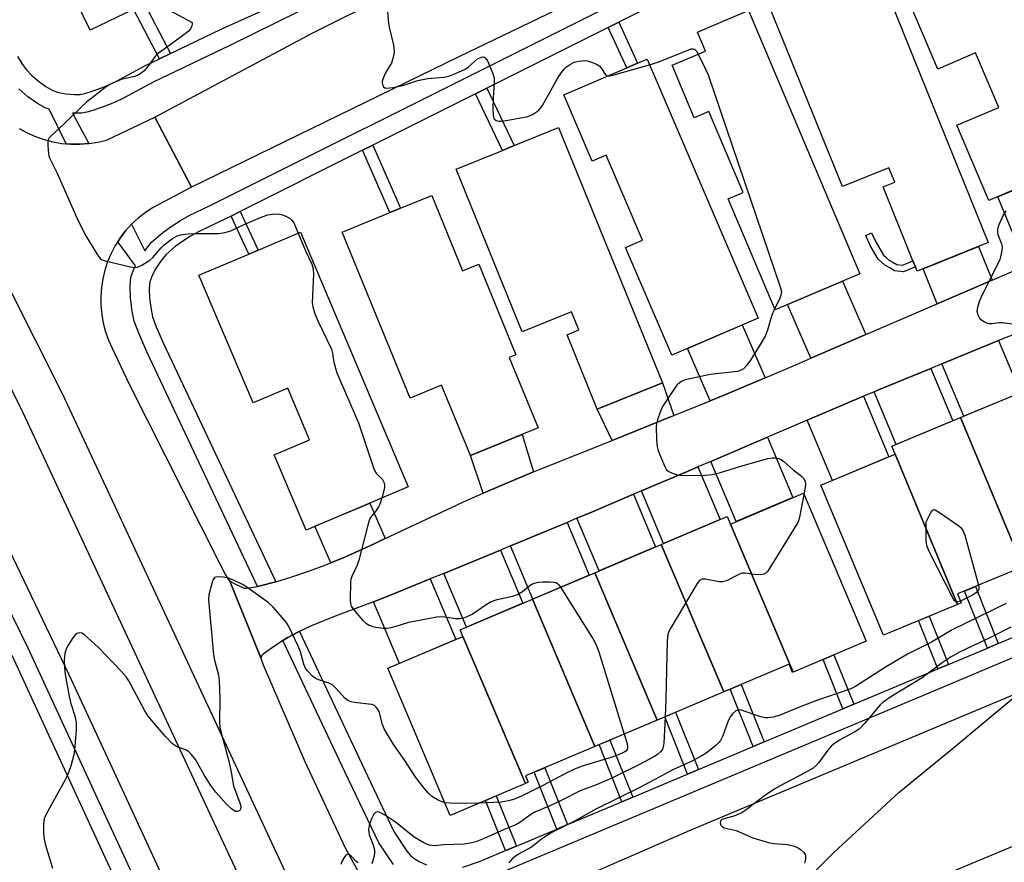
# Model space of a CAD drawing. Units: inches. Extents: x 1225771 to 1231770, y 565454 to 569454.
# Drawn here: x 1230980 to 1231255, y 566100 to 566336 of the extents above; entities that cross this region are included whole.
import ezdxf

# ---------------------------------------------------------------- set-up
doc = ezdxf.new("R2010")
doc.units = ezdxf.units.IN
doc.header["$MEASUREMENT"] = 0
for name, color, linetype in [('BLDG-Footprint', 5, 'Continuous'), ('NTRL-Trees', 3, 'Continuous'), ('TRANS-Driveway', 251, 'Continuous'), ('TRANS-Non Street Sidewalk', 7, 'Continuous'), ('TRANS-Road', 130, 'Continuous'), ('TRANS-Street Sidewalk', 7, 'Continuous'), ('Undefined', 1, 'Continuous')]:
    doc.layers.add(name, color=color, linetype=linetype)

msp = doc.modelspace()

# ---------------------------------------------------------------- linework, layer by layer
at = {"layer": 'BLDG-Footprint'}
for points, elevation in [([(1230991.67, 566416.86), (1231026.28, 566345.98), (1230999.38, 566332.85), (1230977.55, 566377.56), (1230989.68, 566383.47), (1230986.02, 566390.95), (1230981.89, 566388.94), (1230972.77, 566407.63)], 595.25), ([(1231249.19, 566369.04), (1231279.7, 566297.28), (1231278.22, 566296.65), (1231275.98, 566295.69), (1231251.12, 566285.12), (1231242.15, 566306.22), (1231253.9, 566311.22), (1231247.41, 566326.49), (1231236.8, 566321.98), (1231221.76, 566357.37)], 592.15), ([(1231218.37, 566354.06), (1231250.92, 566273.36), (1231231.02, 566265.33), (1231230.54, 566266.53), (1231229.86, 566268.22), (1231221.49, 566288.95), (1231224.77, 566290.28), (1231223.14, 566294.31), (1231210.08, 566289.05), (1231188.68, 566342.08)], 592.8), ([(1231183.76, 566338.37), (1231214.96, 566264.59), (1231191.22, 566254.55), (1231178.07, 566285.63), (1231182.25, 566287.4), (1231172.67, 566310.05), (1231168.59, 566308.32), (1231162.36, 566323.06), (1231171.76, 566327.03), (1231169.52, 566332.34), (1231177.96, 566335.92), (1231180.91, 566337.16)], 628.35), ([(1231155.35, 566324.74), (1231186.49, 566252.22), (1231162.28, 566241.82), (1231149.31, 566272.02), (1231154.08, 566274.07), (1231143.87, 566297.85), (1231140.01, 566296.19), (1231132.05, 566314.73), (1231149.7, 566322.31), (1231152.73, 566323.61)], 630.24), ([(1231130.56, 566305.61), (1231159.66, 566234.1), (1231141.42, 566226.68), (1231132.94, 566247.53), (1231136.25, 566248.88), (1231134.17, 566254.01), (1231120.39, 566248.41), (1231101.87, 566293.94), (1231114.83, 566299.21), (1231118.14, 566300.56)], 594.38), ([(1231095.04, 566286.57), (1231103.65, 566265.5), (1231108.19, 566267.36), (1231118.57, 566241.95), (1231116.75, 566241.21), (1231124.83, 566221.46), (1231105.85, 566213.71), (1231097.81, 566233.39), (1231089, 566229.79), (1231069.98, 566276.33), (1231086.27, 566282.98)], 595.25), ([(1231058.27, 566276.27), (1231088.46, 566204.95), (1231059.83, 566192.83), (1231050.9, 566213.94), (1231060.82, 566218.14), (1231054.72, 566232.57), (1231044.97, 566228.44), (1231029.82, 566264.23), (1231043.77, 566270.14), (1231046.38, 566271.24)], 635.89), ([(1231263.16, 566228.26), (1231279, 566190.16), (1231260.61, 566182.52), (1231243.22, 566224.34), (1231261.61, 566231.98)], 633.52), ([(1231260.61, 566182.52), (1231242.34, 566174.92), (1231243.38, 566172.43), (1231242.38, 566172.01), (1231224.89, 566214.07), (1231223.95, 566216.33), (1231243.22, 566224.34)], 634.1), ([(1231242.38, 566172.01), (1231221.58, 566163.36), (1231204.09, 566205.42), (1231224.89, 566214.07)], 634.1), ([(1231196.33, 566153), (1231178.74, 566194.51), (1231199.15, 566203.16), (1231216.74, 566161.66)], 635.06), ([(1231178.74, 566194.51), (1231196.33, 566153), (1231196.12, 566152.92), (1231195.14, 566155.24), (1231176.86, 566147.5), (1231159.36, 566188.77), (1231177.85, 566196.61)], 634.98), ([(1231176.86, 566147.5), (1231158.22, 566139.6), (1231140.73, 566180.87), (1231159.36, 566188.77)], 635.66), ([(1231158.22, 566139.6), (1231140.72, 566132.18), (1231123.23, 566173.46), (1231140.73, 566180.87)], 636.18), ([(1231140.72, 566132.18), (1231121.3, 566123.95), (1231122.06, 566122.15), (1231121.26, 566121.81), (1231103.79, 566163.04), (1231103.01, 566164.89), (1231123.23, 566173.46)], 636.7), ([(1231121.26, 566121.81), (1231100.21, 566112.89), (1231082.74, 566154.11), (1231103.79, 566163.04)], 637.37)]:
    msp.add_lwpolyline(points, close=True, dxfattribs=dict(at, elevation=elevation))
at = {"layer": 'NTRL-Trees'}
msp.add_lwpolyline([(1231260.89, 566041.03), (1231207.77, 566010.28), (1231189.96, 566012.12), (1231181.72, 566046.26), (1231185.97, 566080.74), (1231207.77, 566102.54), (1231225.94, 566119.32), (1231241.32, 566131.9), (1231258.1, 566145.88)], dxfattribs=at)
at = {"layer": 'TRANS-Driveway'}
for points in [[(1231271.43, 566288.09), (1231272.37, 566285.84), (1231277.45, 566273.72), (1231268.28, 566269.82), (1231261.56, 566266.93), (1231253.68, 566286.21), (1231269.42, 566292.9)], [(1231252.01, 566262.82), (1231236.66, 566256.22), (1231232.73, 566266.02), (1231248.23, 566272.27)], [(1231216.62, 566247.57), (1231201.28, 566240.94), (1231194.73, 566256.03), (1231210.12, 566262.54)], [(1231188.47, 566235.48), (1231177.18, 566230.69), (1231173.05, 566229.01), (1231166.68, 566243.7), (1231182.04, 566250.3)], [(1231237.94, 566239.38), (1231253.86, 566245.9), (1231260, 566231.31), (1231244.12, 566224.71)], [(1231218.99, 566231.59), (1231220.2, 566232.11), (1231234.89, 566238.13), (1231241.08, 566223.45), (1231225.2, 566216.84)], [(1231162.87, 566224.88), (1231145.55, 566217.94), (1231141.42, 566226.68), (1231159.65, 566234.1)], [(1231200.19, 566223.57), (1231216, 566230.32), (1231223.15, 566213.35), (1231207.28, 566206.75)], [(1231123.58, 566209.1), (1231113.85, 566205.07), (1231109.42, 566203.16), (1231105.85, 566213.71), (1231120.37, 566219.64)], [(1231173.26, 566212.08), (1231189.08, 566218.83), (1231196.21, 566201.91), (1231180.37, 566195.2)], [(1231153.8, 566203.8), (1231166.88, 566209.35), (1231169.62, 566210.52), (1231175.84, 566195.76), (1231160.01, 566189.05)], [(1231135.71, 566196.14), (1231140.04, 566197.95), (1231151.55, 566202.84), (1231157.76, 566188.09), (1231141.93, 566181.38)], [(1231082.01, 566190.44), (1231077.49, 566188.32), (1231070.67, 566185.27), (1231066.74, 566183.65), (1231062.3, 566193.88), (1231077.7, 566200.39)], [(1231117.09, 566188.37), (1231119.67, 566189.43), (1231132.96, 566194.99), (1231139.18, 566180.22), (1231123.35, 566173.51)], [(1231098.38, 566180.7), (1231114.29, 566187.22), (1231120.57, 566172.33), (1231104.73, 566165.62)], [(1231078.69, 566172.76), (1231082.75, 566174.29), (1231094.64, 566179.17), (1231101.8, 566162.19), (1231085.96, 566155.48)]]:
    msp.add_lwpolyline(points, close=True, dxfattribs=at)
at = {"layer": 'TRANS-Non Street Sidewalk'}
for points in [[(1231021.87, 566326.36), (1231018.74, 566324.86), (1231011.45, 566338.74), (1231014.57, 566340.27)], [(1231144.47, 566333.65), (1231147.41, 566335.12), (1231152.73, 566323.61), (1231149.7, 566322.31)], [(1231107.31, 566315.07), (1231110.5, 566316.67), (1231118.14, 566300.56), (1231114.83, 566299.21)], [(1231075.66, 566299.24), (1231078.51, 566300.67), (1231086.27, 566282.98), (1231083.32, 566281.78)], [(1231038.81, 566280.81), (1231041.34, 566282.08), (1231046.38, 566271.24), (1231043.77, 566270.14)], [(1231225.34, 566267.2), (1231226.91, 566267.02), (1231229.86, 566268.22), (1231230.54, 566266.53), (1231227.17, 566265.16), (1231224.73, 566265.44), (1231223.34, 566266.29), (1231221.97, 566267.04), (1231221.03, 566267.91), (1231220.16, 566268.7), (1231217.92, 566272.58), (1231216.62, 566275.37), (1231218.27, 566276.14), (1231219.54, 566273.42), (1231221.59, 566269.86), (1231222.26, 566269.25), (1231223.04, 566268.53), (1231224.25, 566267.86)], [(1231253.74, 566161.04), (1231250.71, 566159.76), (1231244.32, 566175.75), (1231247.36, 566177.01)], [(1231239.86, 566155.19), (1231236.83, 566153.91), (1231231.42, 566167.46), (1231234.45, 566168.72)], [(1231213.26, 566144), (1231210.23, 566142.73), (1231204.71, 566156.56), (1231207.73, 566157.84)], [(1231188.15, 566133.45), (1231185.12, 566132.17), (1231178.69, 566148.27), (1231181.72, 566149.55)], [(1231169.76, 566125.71), (1231166.73, 566124.44), (1231160.32, 566140.49), (1231163.35, 566141.77)], [(1231151.37, 566117.98), (1231148.34, 566116.71), (1231141.95, 566132.7), (1231144.98, 566133.98)], [(1231133.09, 566110.29), (1231130.06, 566109.02), (1231123.69, 566124.96), (1231126.71, 566126.24)], [(1231118.76, 566104.27), (1231115.73, 566103), (1231110.11, 566117.08), (1231113.13, 566118.37)]]:
    msp.add_lwpolyline(points, close=True, dxfattribs=at)
at = {"layer": 'TRANS-Road'}
for points in [[(1231177.32, 566361.47), (1231102.58, 566325.43), (1231027.72, 566288.92), (1231017.44, 566308.53), (1231061.76, 566332.11), (1231104.11, 566353.32)], [(1231258.09, 566247.64), (1231253.86, 566245.9), (1231237.94, 566239.38), (1231234.89, 566238.13), (1231220.2, 566232.11), (1231218.99, 566231.59), (1231216, 566230.32), (1231200.19, 566223.57), (1231189.08, 566218.83), (1231173.26, 566212.08), (1231169.62, 566210.52), (1231166.88, 566209.35), (1231153.8, 566203.8), (1231151.55, 566202.84), (1231140.04, 566197.95), (1231135.71, 566196.14), (1231132.96, 566194.99), (1231119.67, 566189.43), (1231117.09, 566188.37), (1231114.29, 566187.22), (1231098.38, 566180.7), (1231094.64, 566179.17), (1231082.75, 566174.29), (1231078.69, 566172.76), (1231068.01, 566168.72), (1231061.11, 566165.86), (1231057.95, 566164.37), (1231057.74, 566164.27), (1231054.75, 566162.69), (1231053.35, 566161.85), (1231052.06, 566161.08), (1231049.81, 566159.5), (1231047.82, 566158.05), (1231047.37, 566157.55), (1231047.18, 566157.05), (1231038.5, 566178.55), (1231039.85, 566177.72), (1231042.45, 566176.57), (1231043.19, 566176.58), (1231045.1, 566176.81), (1231046.2, 566177.03), (1231047.34, 566177.26), (1231050.96, 566178.23), (1231051.36, 566178.35), (1231055.59, 566179.65), (1231060.79, 566181.4), (1231065.35, 566183.08), (1231066.74, 566183.65), (1231070.67, 566185.27), (1231077.49, 566188.32), (1231082.01, 566190.44), (1231105, 566201.24), (1231109.42, 566203.16), (1231113.85, 566205.07), (1231123.58, 566209.1), (1231125.41, 566209.87), (1231145.55, 566217.94), (1231162.87, 566224.88), (1231165.68, 566226.01), (1231173.05, 566229.01), (1231177.18, 566230.69), (1231188.47, 566235.48), (1231197.07, 566239.12), (1231201.28, 566240.94), (1231216.62, 566247.57), (1231232.75, 566254.53), (1231236.66, 566256.22), (1231252.01, 566262.82), (1231261.56, 566266.93)]]:
    msp.add_lwpolyline(points, dxfattribs=at)
msp.add_lwpolyline([(1231563.13, 566232.3), (1231518.81, 566214.12), (1231499.31, 566205.98), (1231431.15, 566176.5), (1231410.98, 566168.07), (1231358.57, 566146.42), (1231300.28, 566121.89), (1231242.32, 566097.71), (1231197.85, 566079.39), (1231136.7, 566054.72), (1231121.43, 566088.64), (1231167.21, 566108.61), (1231330.64, 566177.06), (1231392.76, 566202.74), (1231478.48, 566239.55), (1231545.92, 566268.51)], close=True, dxfattribs=at)
for points in [[(1231054.71, 566095.6, 0), (1231002.39, 566207.85, 0), (1230991.6, 566230.99, 0), (1230939.36, 566334.53, 0)], [(1230979.47, 566305.29, 0), (1230981.7, 566304.08, 0), (1230984.02, 566303.05, 0), (1230986.42, 566302.22, 0), (1230988.87, 566301.58, 0), (1230991.37, 566301.15, 0), (1230992.63, 566301.04, 0), (1230993.9, 566300.93, 0), (1230996.43, 566300.91, 0), (1230998.97, 566301.1, 0), (1231001.47, 566301.5, 0), (1231003.93, 566302.1, 0), (1231017.44, 566308.53, 0), (1231027.72, 566288.92, 0), (1231016.79, 566283.13, 0), (1231014.71, 566281.75, 0), (1231012.75, 566280.2, 0), (1231010.92, 566278.49, 0), (1231009.24, 566276.63, 0), (1231007.72, 566274.65, 0), (1231007.05, 566273.59, 0), (1231006.38, 566272.54, 0), (1231005.21, 566270.33, 0), (1231004.23, 566268.03, 0), (1231003.44, 566265.65, 0), (1231002.85, 566263.22, 0), (1231002.47, 566260.75, 0), (1231002.29, 566258.25, 0), (1231002.32, 566255.75, 0), (1231002.56, 566253.26, 0), (1231003.01, 566250.8, 0), (1231003.66, 566248.38, 0), (1231004.5, 566246.03, 0), (1231005.54, 566243.75, 0), (1231010.33, 566233.48, 0), (1231035.38, 566183.97, 0), (1231037.21, 566180.25, 0), (1231037.91, 566179.18, 0), (1231038.5, 566178.55, 0), (1231047.18, 566157.05, 0), (1231047.31, 566156.35, 0), (1231047.81, 566155.06, 0), (1231059.5, 566127.99, 0), (1231070.8, 566103.75, 0), (1231074.5, 566097, 0)], [(1230970.91, 566244.69, 0), (1230980.46, 566225.8, 0), (1230991.24, 566202.66, 0), (1231043.74, 566090.05, 0)], [(1231023.71, 566086.92, 0), (1231004.93, 566127.55, 0), (1230993.31, 566152.46, 0), (1230974.6, 566191.65, 0)]]:
    msp.add_polyline3d(points, dxfattribs=at)
at = {"layer": 'TRANS-Street Sidewalk'}
for points in [[(1231135.54, 566376.5), (1231038.46, 566328.62), (1231017.01, 566318.32), (1231008.64, 566313.82), (1231006.49, 566312.77), (1231004.74, 566312.03), (1231000.09, 566310.36), (1230998.43, 566309.9), (1230996.99, 566309.65), (1230994.43, 566309.61), (1230998.97, 566301.1), (1230996.43, 566300.91), (1230993.9, 566300.93), (1230992.63, 566301.04), (1230987.81, 566310.74), (1230986.75, 566311.09), (1230984.6, 566312.3), (1230981.89, 566314.24), (1230979.34, 566316.42)], [(1231172.61, 566347.72), (1231147.41, 566335.12), (1231144.47, 566333.65), (1231110.5, 566316.67), (1231107.31, 566315.07), (1231078.51, 566300.67), (1231075.66, 566299.24), (1231041.34, 566282.08), (1231038.81, 566280.81), (1231035.33, 566279.08), (1231029.85, 566276.45), (1231027.42, 566275.12), (1231025.32, 566273.75), (1231023.19, 566272.23), (1231021.55, 566270.9), (1231020.53, 566269.9), (1231019.07, 566268.06), (1231017.59, 566265.8), (1231016.57, 566263.83), (1231016.09, 566262.36), (1231015.9, 566260.45), (1231015.98, 566257.82), (1231016.29, 566255.14), (1231016.84, 566252.61), (1231017.87, 566249.76), (1231019.89, 566245.12), (1231051.36, 566178.35), (1231050.96, 566178.23), (1231047.34, 566177.26), (1231046.2, 566177.03), (1231015.22, 566242.76), (1231012.93, 566248.01), (1231011.69, 566251.39), (1231011.07, 566254.16), (1231010.62, 566257.82), (1231010.52, 566261.12), (1231010.61, 566262.58), (1231010.75, 566263.6), (1231010.98, 566264.46), (1231011.46, 566265.71), (1231012.07, 566266.89), (1231007.05, 566273.59), (1231007.72, 566274.65), (1231009.24, 566276.63), (1231010.92, 566278.49), (1231014.62, 566271.05), (1231016.54, 566273.44), (1231017.79, 566274.64), (1231019.68, 566276.17), (1231022.06, 566277.88), (1231024.65, 566279.58), (1231027.1, 566280.92), (1231032.99, 566283.75), (1231206.66, 566370.59)], [(1230979.01, 566325.51), (1230980.21, 566323.53), (1230981.39, 566321.87), (1230982.88, 566320.3), (1230984.84, 566318.61), (1230986.94, 566317.08), (1230988.85, 566315.99), (1230990.47, 566315.45), (1230992.47, 566315.08), (1230994.85, 566314.87), (1230996.57, 566314.89), (1230997.73, 566315.1), (1230999.05, 566315.47), (1231002.8, 566316.81), (1231004.56, 566317.55), (1231006.71, 566318.6), (1231014.66, 566322.9), (1231018.74, 566324.86), (1231021.87, 566326.36), (1231036.23, 566333.26), (1231052.83, 566340.7)], [(1230929.4, 566266.89), (1230981.89, 566159.83), (1231019.31, 566078.68)], [(1231347.86, 566195.06), (1231236.04, 566147.9), (1231110.16, 566094.98)], [(1231103.78, 566098.36), (1231108.41, 566099.92), (1231115.73, 566103), (1231118.76, 566104.27), (1231130.06, 566109.02), (1231133.09, 566110.29), (1231148.34, 566116.71), (1231151.37, 566117.98), (1231166.73, 566124.44), (1231169.76, 566125.71), (1231185.12, 566132.17), (1231188.15, 566133.45), (1231210.23, 566142.73), (1231213.26, 566144), (1231234.01, 566152.72), (1231236.83, 566153.91), (1231239.86, 566155.19), (1231250.71, 566159.76), (1231253.74, 566161.04), (1231269.13, 566167.53)], [(1231084.29, 566099.11), (1231080.2, 566105.22), (1231070.69, 566125.08), (1231053.35, 566161.85), (1231054.75, 566162.69), (1231057.74, 566164.27), (1231057.95, 566164.37), (1231075.41, 566127.32), (1231084.38, 566108.36), (1231088.02, 566102.9), (1231089.09, 566101.64), (1231089.99, 566100.88), (1231091.54, 566099.96), (1231093.53, 566098.99)], [(1230976.15, 566034.65), (1230990.38, 566040.7), (1230993.58, 566042.06), (1231006.97, 566047.76), (1231010.33, 566049.13), (1231011.47, 566049.7), (1231012.4, 566050.29), (1231013.29, 566051.16), (1231014.42, 566052.66), (1231015.65, 566054.75), (1231016.75, 566057), (1231017.42, 566058.95), (1231017.97, 566061.28), (1231018.4, 566063.96), (1231018.56, 566066.14), (1231018.36, 566067.82), (1231017.79, 566069.67), (1231014.66, 566077.01), (1230977.44, 566157.71)]]:
    msp.add_lwpolyline(points, dxfattribs=at)
at = {"layer": 'Undefined'}
for points, elevation in [([(1231016.41, 566341.17), (1231027.89, 566335.06), (1231027.93, 566334.64), (1231027.86, 566334.07), (1231027.45, 566333.21), (1231026.8, 566332.51), (1231025.21, 566331.27), (1231019.4, 566327.12), (1231018.24, 566326.21), (1231017.47, 566325.39), (1231015.54, 566322.76), (1231014.42, 566321.51), (1231013.57, 566320.78), (1231012.56, 566320.22), (1231011.75, 566319.89), (1231008.04, 566319.04), (1231005.37, 566317.96), (1231003.91, 566317.06), (1231001.18, 566314.99), (1230998.3, 566312.67), (1230996.79, 566311.35), (1230991.99, 566306.53), (1230988.42, 566303.32), (1230987.86, 566302.68), (1230987.51, 566301.97), (1230987.43, 566300.87), (1230987.56, 566299.13), (1230987.77, 566297.7), (1230988.04, 566296.89), (1230990.01, 566293.01), (1230995.94, 566279.46), (1230998.12, 566275.25), (1231001.19, 566270.19), (1231001.68, 566269.47), (1231002.26, 566268.85), (1231002.72, 566268.54), (1231003.51, 566268.22), (1231010.66, 566266.55), (1231011.75, 566266.42), (1231012.55, 566266.5), (1231013.84, 566267.06), (1231016.05, 566268.4), (1231016.91, 566269.18), (1231019.24, 566271.88), (1231020.08, 566272.72), (1231022.42, 566274.55), (1231023.72, 566275.23), (1231025.15, 566275.63), (1231026.81, 566275.81), (1231029.33, 566275.95), (1231035.38, 566275.92), (1231037.09, 566276.15), (1231038.76, 566276.67), (1231042.82, 566278.58), (1231047.51, 566280.61), (1231049.08, 566281.12), (1231050.43, 566281.37), (1231051.82, 566281.41), (1231052.9, 566281.26), (1231054.19, 566280.75), (1231055.37, 566280.07), (1231055.93, 566279.52), (1231056.37, 566278.86), (1231057.64, 566276.01)], 596), ([(1231082.39, 566341.52), (1231082.92, 566334.79), (1231083.11, 566333.68), (1231084.31, 566328.67), (1231084.54, 566326.95), (1231084.32, 566325.58), (1231083.72, 566323.68), (1231083.34, 566322.94), (1231081.99, 566320.77), (1231081.29, 566319.15), (1231081.16, 566318.61), (1231081.14, 566318.09), (1231081.32, 566317.39), (1231081.55, 566317.01), (1231081.9, 566316.77), (1231082.35, 566316.66), (1231083.26, 566316.68), (1231084.1, 566316.81), (1231086.93, 566317.42), (1231091.13, 566318.74), (1231092.5, 566319.1), (1231093.82, 566319.3), (1231098.39, 566319.7), (1231099.82, 566319.97), (1231101.72, 566320.72), (1231104.37, 566321.95), (1231105.31, 566322.59), (1231107.86, 566324.85), (1231108.78, 566325.27), (1231109.24, 566325.37), (1231109.67, 566325.35), (1231109.86, 566325.29), (1231110.22, 566324.99), (1231110.64, 566324.29), (1231112.05, 566320.97), (1231112.49, 566319.56), (1231112.54, 566318.11), (1231112.27, 566313.97), (1231112.19, 566310.73), (1231112.2, 566309.27), (1231112.3, 566308.46), (1231112.5, 566308.02), (1231113.07, 566307.57), (1231113.84, 566307.35), (1231114.4, 566307.34), (1231115.85, 566307.54), (1231121.94, 566308.71), (1231123.27, 566309.26), (1231124.94, 566310.4), (1231125.54, 566311.01), (1231126.04, 566311.74), (1231130.27, 566319.3), (1231131.41, 566321.05), (1231132.14, 566321.98), (1231132.75, 566322.59), (1231133.93, 566323.37), (1231134.94, 566323.88), (1231136.26, 566324.23), (1231137.9, 566324.37), (1231138.71, 566324.28), (1231140.08, 566323.83), (1231141.39, 566323.23), (1231142.09, 566322.78), (1231142.63, 566322.17), (1231143.6, 566320.53), (1231143.94, 566320.2), (1231144.42, 566320.05)], 594), ([(1231156.01, 566323.19), (1231159.1, 566324.21), (1231167.73, 566327.61), (1231168.3, 566327.65), (1231168.67, 566327.52), (1231169.2, 566326.97), (1231169.68, 566326.15)], 594), ([(1231169.68, 566326.15), (1231171.78, 566322), (1231172.44, 566320.37), (1231192.7, 566260.95), (1231192.99, 566259.53), (1231192.86, 566258.63), (1231192.44, 566257.54), (1231191.1, 566254.83)], 594), ([(1231144.42, 566320.05), (1231144.91, 566320.06), (1231145.74, 566320.23), (1231156.01, 566323.19)], 594), ([(1231255.9, 566282.26), (1231255.11, 566281.06), (1231253.89, 566278.37), (1231253.62, 566277.54), (1231253.53, 566276.98), (1231253.55, 566276.15), (1231253.66, 566275.6), (1231254.65, 566273.02), (1231254.83, 566272.23), (1231254.79, 566271.12), (1231254.53, 566269.73), (1231254.23, 566268.63), (1231253.77, 566267.56), (1231249.1, 566258.4), (1231248.38, 566256.8), (1231247.91, 566255.2), (1231247.78, 566254.12), (1231248, 566253.09), (1231248.51, 566252.18), (1231249.14, 566251.62), (1231249.88, 566251.16), (1231250.66, 566250.81), (1231251.2, 566250.67), (1231252.01, 566250.68), (1231254.04, 566250.99), (1231254.92, 566250.97), (1231261.63, 566250.07)], 592), ([(1231057.64, 566276.01), (1231059.69, 566271.07), (1231061.4, 566267.34), (1231061.82, 566266), (1231061.9, 566264.54), (1231061.58, 566256.51), (1231061.73, 566255.34), (1231062.22, 566253.64), (1231063.09, 566251.45), (1231066.95, 566243.5), (1231067.27, 566242.41), (1231067.4, 566240.97), (1231067.61, 566239.86), (1231068.47, 566236.86), (1231074.5, 566222.84), (1231078.69, 566210.29), (1231079.04, 566209.51), (1231079.48, 566208.79), (1231081.21, 566206.96), (1231081.63, 566206.28), (1231081.83, 566205.5), (1231081.79, 566204.66), (1231081.02, 566201.8)], 596), ([(1231191.1, 566254.83), (1231190.19, 566252.71), (1231189.15, 566248.79), (1231188.41, 566247.18), (1231187.27, 566245.11), (1231184.35, 566240.42), (1231183.36, 566239.03), (1231182.42, 566238.03), (1231181.77, 566237.61), (1231180.73, 566237.28), (1231173.01, 566236.38), (1231166.53, 566235.04), (1231165.76, 566234.8), (1231165.02, 566234.43), (1231164.34, 566233.96), (1231163.72, 566233.39), (1231162.83, 566232.2), (1231159.72, 566227.44), (1231159.13, 566226.13), (1231158.26, 566223.69), (1231157.99, 566222.59), (1231157.93, 566221.72), (1231158.05, 566218.18), (1231158.22, 566216.12), (1231158.52, 566215), (1231159.94, 566211.46), (1231160.42, 566210.41), (1231160.85, 566209.7), (1231161.48, 566209.19), (1231162.25, 566208.83), (1231163.93, 566208.29), (1231165.08, 566208.08), (1231171.63, 566208.19), (1231173.59, 566208.39), (1231175.98, 566208.91), (1231181.66, 566210.7), (1231189.18, 566212.91), (1231190.58, 566213.1), (1231191.43, 566213.02), (1231192.26, 566212.85), (1231193.02, 566212.52), (1231193.7, 566212.03), (1231196.28, 566209.74), (1231198.61, 566207.94), (1231199.26, 566207.26), (1231199.69, 566206.44), (1231199.78, 566205.66), (1231199.7, 566204.79), (1231199.32, 566202.76)], 594), ([(1231081.02, 566201.8), (1231080.48, 566200.1), (1231080.13, 566199.29), (1231079.51, 566198.34), (1231077.89, 566196.31), (1231077.5, 566195.55), (1231077.01, 566193.86), (1231074.65, 566184.39), (1231074.13, 566183.01), (1231072.62, 566179.78), (1231072.35, 566178.95), (1231072.26, 566178.38), (1231072.17, 566173.13), (1231072.24, 566172.28), (1231072.48, 566171.5), (1231073.46, 566170.13), (1231075.74, 566167.51), (1231076.59, 566166.77), (1231077.54, 566166.21), (1231078.55, 566165.79), (1231079.39, 566165.59), (1231081.38, 566165.32), (1231082.52, 566165.3), (1231083.67, 566165.48), (1231085.1, 566165.86), (1231088.65, 566166.99), (1231096.48, 566168.54), (1231097.93, 566168.58), (1231101.71, 566168.07), (1231102.87, 566168.03), (1231103.72, 566168.11), (1231104.82, 566168.47), (1231106.4, 566169.26), (1231110.28, 566172), (1231111.54, 566172.7), (1231113.36, 566173.36), (1231117.7, 566174.31), (1231119.03, 566174.75), (1231120.44, 566175.63), (1231122.61, 566177.38), (1231123.07, 566177.65), (1231123.83, 566177.95), (1231124.94, 566178.22), (1231126.09, 566178.36), (1231128.13, 566178.36), (1231129.26, 566178.26), (1231129.78, 566178.13), (1231130.23, 566177.87), (1231130.61, 566177.48), (1231131.11, 566176.8)], 596), ([(1231199.32, 566202.76), (1231198.2, 566196.87), (1231197.92, 566195.72), (1231197.58, 566194.91), (1231189.78, 566182.21), (1231189.12, 566181.25), (1231188.73, 566180.84), (1231188.05, 566180.43), (1231187.22, 566180.3), (1231185.45, 566180.39), (1231182.86, 566180.73), (1231182.03, 566180.71), (1231181.49, 566180.57), (1231180.7, 566180.23), (1231177.58, 566178.61), (1231176.52, 566178.29), (1231175.57, 566178.35), (1231171.72, 566179.11), (1231170.69, 566179.11), (1231170.06, 566178.74), (1231169.38, 566177.84), (1231162.01, 566165.46), (1231161.46, 566164.42), (1231161.18, 566163.59), (1231161.03, 566161.83), (1231160.6, 566145.41), (1231160.4, 566140.52)], 594), ([(1231243.17, 566172.94), (1231242.3, 566172.69), (1231241.86, 566172.74), (1231241.5, 566173.01), (1231241.18, 566173.42), (1231234.51, 566186.64), (1231233.81, 566188.25), (1231233.58, 566189.65), (1231233.56, 566195.11), (1231234.91, 566197.76), (1231235.2, 566198.18), (1231235.53, 566198.48), (1231235.71, 566198.55), (1231236.13, 566198.49), (1231237.06, 566197.97), (1231242.67, 566193.97), (1231243.34, 566193.41), (1231243.86, 566192.74), (1231244.37, 566191.4), (1231248.24, 566177.38)], 594), ([(1231098.7, 566116.44), (1231097.92, 566116.66), (1231096.66, 566117.24), (1231095.68, 566117.78), (1231095, 566118.28), (1231094.17, 566119.1), (1231092.9, 566120.53), (1231090.57, 566123.5), (1231087.53, 566128.29), (1231084.41, 566132.68), (1231082.34, 566135.97), (1231081.74, 566137.16), (1231081.25, 566138.39), (1231080.27, 566142), (1231079.88, 566142.72), (1231079.38, 566143.34), (1231078.98, 566143.65), (1231078.22, 566143.93), (1231073.33, 566144.48), (1231072.5, 566144.68), (1231071.72, 566144.98), (1231071.24, 566145.25), (1231070.67, 566145.75), (1231068.25, 566148.48), (1231067.2, 566149.45), (1231066.19, 566149.97), (1231063.1, 566150.93), (1231062.36, 566151.37), (1231061.67, 566151.93), (1231060.19, 566153.37), (1231059.57, 566154.25), (1231059.16, 566155.29), (1231058.27, 566158.67), (1231057.65, 566160.3), (1231055, 566165.79), (1231054.42, 566166.78), (1231053.89, 566167.5), (1231050.51, 566171.32), (1231049.22, 566172.54), (1231043.22, 566176.86), (1231041.97, 566177.57), (1231039.65, 566178.7), (1231038.06, 566179.32), (1231036.6, 566179.59), (1231034.89, 566179.71), (1231034.21, 566179.52), (1231033.78, 566178.94), (1231033.41, 566177.87), (1231032.61, 566174.69), (1231032.46, 566173.24), (1231033.85, 566157.97), (1231034.19, 566156.33), (1231035.25, 566152.14), (1231035.51, 566150.68), (1231035.62, 566145.47), (1231035.59, 566139.03), (1231035.69, 566137.63), (1231035.95, 566136.35), (1231036.92, 566132.95), (1231038.18, 566128.07), (1231038.84, 566125.03), (1231039.5, 566121.15), (1231041.39, 566116.11), (1231041.51, 566115.32), (1231041.46, 566114.61), (1231041.29, 566114.25), (1231040.96, 566114.04), (1231040.53, 566113.96), (1231040.06, 566114.02), (1231039.61, 566114.23), (1231038.96, 566114.71), (1231037.52, 566116.07), (1231034.5, 566119.43), (1231033.15, 566121.28), (1231031.36, 566124.04), (1231028.86, 566128.57), (1231027.6, 566130.08), (1231026.97, 566130.67), (1231026.28, 566131.13), (1231023.5, 566132.23), (1231022.43, 566132.92), (1231020.42, 566134.99), (1231016.5, 566139.53), (1231015.58, 566140.71), (1231014.69, 566142.18), (1231010.21, 566150.57), (1231009.46, 566151.66), (1231008.05, 566153.32), (1231001.67, 566159.92), (1230998.63, 566162.74), (1230997.71, 566163.49), (1230997, 566163.93), (1230996.3, 566164.06), (1230995.64, 566163.88), (1230995.23, 566163.55), (1230994.51, 566162.64), (1230993.21, 566160.59), (1230992.64, 566159.55), (1230992.25, 566158.21), (1230992.03, 566156.29), (1230992.1, 566154.34), (1230992.32, 566152.34), (1230993.36, 566146.8), (1230993.87, 566144.52), (1230995.07, 566140.81), (1230995.45, 566138.83), (1230995.4, 566136.8), (1230994.96, 566131.28), (1230994.78, 566129.84), (1230994.02, 566127.07), (1230993.12, 566124.35), (1230992.35, 566122.83), (1230986.89, 566113.04), (1230986.46, 566111.96), (1230986.29, 566110.56), (1230986.29, 566107.69), (1230986.42, 566106.26), (1230986.85, 566104.56), (1230988.77, 566098.06)], 596), ([(1231131.11, 566176.8), (1231140.28, 566162.24), (1231141.15, 566160.7), (1231141.84, 566158.74), (1231148.93, 566135.66)], 596), ([(1231248.24, 566177.38), (1231248.31, 566176.82), (1231248.28, 566176.29), (1231248.11, 566175.86), (1231247.64, 566175.31), (1231246.51, 566174.61), (1231243.17, 566172.94)], 594), ([(1231256.02, 566172.21), (1231240.87, 566164.83), (1231235.03, 566161.38), (1231228.34, 566158.08), (1231222.19, 566154.39), (1231213.73, 566149.03), (1231212.66, 566148.43), (1231211.13, 566147.84), (1231203.44, 566145.26), (1231198.25, 566143.33), (1231192.37, 566140.91), (1231190.69, 566140.42), (1231189.24, 566140.21), (1231188.38, 566140.25), (1231187.27, 566140.52), (1231181.75, 566142.35), (1231180.96, 566142.44), (1231180.27, 566142.22), (1231179.27, 566141.35), (1231178.62, 566140.45), (1231178.04, 566139.1), (1231176.62, 566135.2), (1231175.98, 566133.91), (1231175.43, 566133.27), (1231174.6, 566132.48), (1231171.95, 566130.3), (1231170.74, 566129.57), (1231167.57, 566127.89), (1231162.63, 566125.67), (1231153.54, 566120.81), (1231140.99, 566114.61), (1231135, 566111.22), (1231128.68, 566108.05), (1231127.19, 566107.19), (1231125.76, 566106.23), (1231123, 566104.01), (1231119.34, 566102.05), (1231118.39, 566101.41), (1231117.53, 566100.68), (1231116.6, 566099.63)], 592), ([(1231257.3, 566165.61), (1231251.8, 566162.8), (1231242.87, 566158.6), (1231240.57, 566157.35), (1231238.04, 566155.64), (1231232.45, 566151.41), (1231223.68, 566146.13), (1231221.56, 566144.61), (1231220.69, 566143.85), (1231220.07, 566143.21), (1231216.25, 566138.65), (1231214.75, 566137.07), (1231213.59, 566136.27), (1231209.28, 566133.93), (1231207.85, 566132.99), (1231206.97, 566132.28), (1231206.05, 566131.19), (1231203.48, 566127.68), (1231202.71, 566126.85), (1231201.86, 566126.12), (1231199.58, 566124.77), (1231192.7, 566121.2), (1231191.18, 566120.32), (1231188.28, 566118.39), (1231183.14, 566114.43), (1231181.94, 566113.63), (1231180, 566112.75), (1231176.64, 566111.84), (1231176.19, 566111.61), (1231175.93, 566111.34), (1231175.81, 566110.78), (1231176.03, 566110.12), (1231176.52, 566109.64), (1231176.97, 566109.41), (1231180.37, 566108.63), (1231184.96, 566106.62), (1231189.41, 566105.25), (1231190.85, 566104.98), (1231194.7, 566104.71), (1231196.64, 566104.24), (1231197.7, 566103.82), (1231198.4, 566103.36), (1231199.19, 566102.57), (1231199.62, 566101.91), (1231199.75, 566101.42), (1231199.71, 566100.62), (1231199.45, 566099.51)], 590), ([(1231160.4, 566140.52), (1231160.06, 566133.15), (1231159.91, 566132), (1231159.73, 566131.47), (1231159.25, 566130.83), (1231158.42, 566130.08), (1231157.49, 566129.4), (1231153.08, 566127.05), (1231145.69, 566123.43), (1231141.4, 566121.57), (1231136.58, 566119.81), (1231131.07, 566116.93), (1231128.15, 566115.59), (1231123.94, 566113.8), (1231122.83, 566113.15), (1231119.76, 566110.88), (1231118.63, 566110.22), (1231115.29, 566108.94), (1231109.76, 566106.39), (1231107.4, 566105.52), (1231105.78, 566105.07), (1231104.11, 566104.84), (1231098.45, 566104.62), (1231095.86, 566104.39), (1231095.09, 566104.41), (1231094.33, 566104.55), (1231092.8, 566105.23), (1231090.09, 566106.76), (1231084.91, 566110.94), (1231081.84, 566113.04), (1231080.35, 566113.79), (1231079.87, 566113.87), (1231079.29, 566113.7), (1231078.81, 566113.19), (1231078.2, 566111.93), (1231077.53, 566110.01), (1231077.35, 566108.91), (1231077.4, 566108.08), (1231077.52, 566107.52), (1231078.75, 566104.28), (1231079.01, 566103.26), (1231079, 566102.41), (1231078.87, 566101.54), (1231078.42, 566099.9), (1231078.14, 566099.45)], 594), ([(1231148.93, 566135.66), (1231149.76, 566132.99), (1231149.92, 566131.9), (1231149.84, 566131.53), (1231149.47, 566131.01), (1231149.12, 566130.72), (1231148.37, 566130.3), (1231145.91, 566129.3), (1231137.19, 566126.65), (1231135.04, 566125.84), (1231132.67, 566124.75), (1231126.19, 566121.24), (1231120.17, 566118.26), (1231118.23, 566117.41), (1231116.55, 566116.95), (1231114.49, 566116.56), (1231108.18, 566116.27)], 596), ([(1231108.18, 566116.27), (1231104.58, 566116.17), (1231100.18, 566116.3), (1231098.7, 566116.44)], 596), ([(1231074.41, 566099.58), (1231073.72, 566100.14), (1231072.46, 566101.49), (1231071.89, 566101.91), (1231071.52, 566102), (1231071.34, 566101.95), (1231071, 566101.7), (1231070.52, 566101.13), (1231069.95, 566100.19), (1231069.54, 566099.11)], 594)]:
    msp.add_lwpolyline(points, dxfattribs=dict(at, elevation=elevation))

doc.saveas('drawing.dxf')
